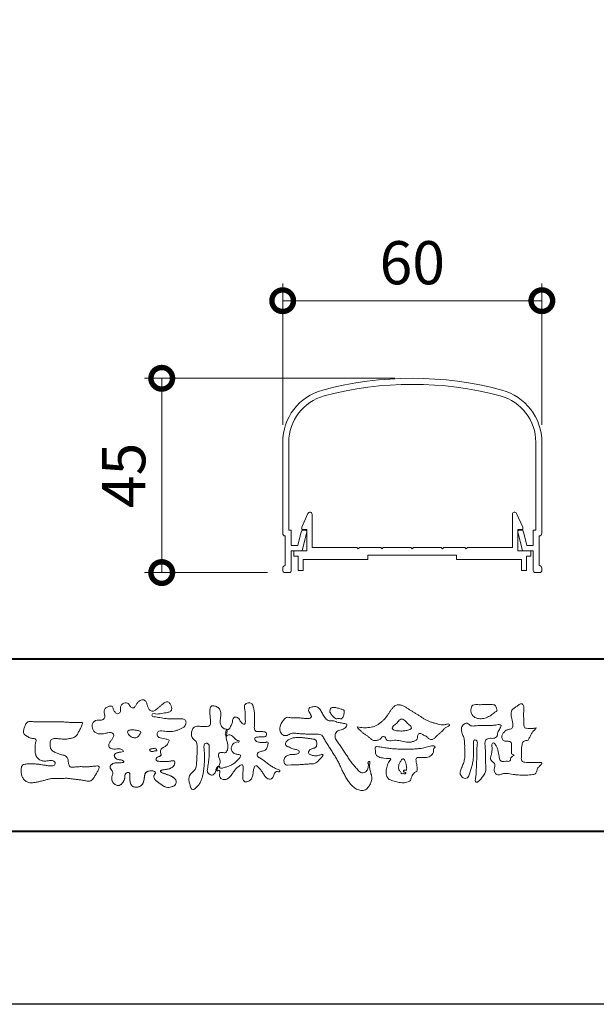
# Model space of a CAD drawing. Units: millimetres. Extents: x 0 to 1680, y 0 to 1188.
# Drawn here: x 241 to 375, y 0 to 228 of the extents above; entities that cross this region are included whole.
import ezdxf

# ---------------------------------------------------------------- set-up
doc = ezdxf.new("R2010")
doc.units = ezdxf.units.MM
for name, color, linetype, lineweight in [('AM_0', 7, 'Continuous', 18), ('AM_1', 14, 'Continuous', 40), ('AM_5', 3, 'Continuous', 9)]:
    doc.layers.add(name, color=color, linetype=linetype, lineweight=lineweight)
doc.layers.add('AM_VIEWS', color=1, linetype='Continuous', lineweight=25, plot=False)
doc.styles.add('ゴシック', font='txt')
doc.dimstyles.new('VF$0', dxfattribs={"dimtxt": 10, "dimasz": 10, "dimexe": 4, "dimexo": 4, "dimgap": 2.5, "dimtad": 3, "dimdsep": 46, "dimtxsty": 'ゴシック', "dimblk": 'DOTSMALL', "dimcen": 0, "dimclrd": 256, "dimclre": 256, "dimclrt": 2, "dimadec": 0, "dimazin": 2, "dimtp": 0.1, "dimtm": 0.1, "dimtfac": 0.71, "dimtmove": 0, "dimatfit": 3, "dimldrblk": 'OPEN30', "dimfxl": 1, "dimtfill": 1, "dimtfillclr": 256, "dimlwd": -1, "dimlwe": -1, "dimarcsym": 0})

# ---------------------------------------------------------------- blocks, each defined once
blk = doc.blocks.new('FGDFJ')
at = {"layer": 'AM_0'}
for p, q in [((-30, -14.81), (-30, -35.9)), ((-28.6, -14.81), (-28.6, -35.2)), ((28.6, -14.81), (28.6, -35.2)), ((30, -14.81), (30, -35.9)), ((-28.6, -35.2), (-28, -35.2)), ((-28, -35.2), (-28, -38.7)), ((-26.52, -38.7), (-25.75, -35.58)), ((-25.5, -40), (-24.41, -35.57)), ((-25.26, -35.2), (-24.7, -35.2)), ((25.5, -40), (24.41, -35.57)), ((25.26, -35.2), (24.7, -35.2)), ((26.52, -38.7), (25.75, -35.58)), ((28.6, -35.2), (28, -35.2)), ((28, -35.2), (28, -38.7)), ((-29.4, -36.5), (-29.4, -43.4)), ((-28, -38.7), (-26.52, -38.7)), ((28, -38.7), (26.52, -38.7)), ((29.4, -36.5), (29.4, -43.4)), ((-28, -40), (-28, -44.48)), ((-28, -40), (-25.5, -40)), ((28, -40), (25.5, -40)), ((28, -40), (28, -44.48)), ((-30, -44), (-30, -44.5)), ((-29.5, -45), (-29.5, -44.99)), ((-29.5, -45), (-28.5, -45)), ((29.5, -45), (28.5, -45)), ((29.5, -45), (29.5, -44.99)), ((30, -44), (30, -44.5))]:
    blk.add_line(p, q, dxfattribs=at)
for centre, radius, start, end in [((0, -80), 80, 74.9739, 105.0261), ((0, -80), 78.6, 74.9739, 105.0261), ((-17.5, -14.81), 12.5, 105.0261, 180), ((-17.5, -14.81), 11.1, 105.0261, 180), ((17.5, -14.81), 11.1, 0, 74.9739), ((17.5, -14.81), 12.5, 0, 74.9739), ((-29.4, -35.9), 0.6, 180, 269.9999), ((-25.26, -35.7), 0.5, 90, 166.1572), ((-24.7, -35.5), 0.3, 346.1572, 90), ((24.7, -35.5), 0.3, 90, 193.8428), ((25.26, -35.7), 0.5, 13.8428, 90), ((29.4, -35.9), 0.6, 270.0001, 0), ((-29.4, -44), 0.6, 90, 180), ((-29.5, -44.5), 0.5, 180, 270), ((-28.5, -44.5), 0.5, 270, 0), ((28.5, -44.5), 0.5, 180, 270), ((29.4, -44), 0.6, 0, 90), ((29.5, -44.5), 0.5, 270, 0)]:
    blk.add_arc(centre, radius, start, end, dxfattribs=at)
blk = doc.blocks.new('EX-1101')
at = {"layer": 'AM_0'}
for p, q in [((-25.6, 5.5), (-24.16, 8.71)), ((-23.2, 0.8), (-23.2, 8.5)), ((23.2, 0.8), (23.2, 8.5)), ((25.6, 5.5), (24.16, 8.71)), ((-25.6, 5), (-25.6, 5.5)), ((-24.4, 5), (-25.6, 5)), ((-24.4, 0), (-24.4, 5)), ((24.4, 0), (24.4, 5)), ((24.4, 5), (25.6, 5)), ((25.6, 5), (25.6, 5.5)), ((-27.45, 0), (-27.45, -1.2)), ((-27.45, 0), (-24.4, 0)), ((-12.8, 0.8), (-23.2, 0.8)), ((-12.5, 0.5), (-12.8, 0.8)), ((-12.2, 0.8), (-12.5, 0.5)), ((-7.3, 0.8), (-12.2, 0.8)), ((-7.3, 0.8), (-7, 0.5)), ((-7, 0.5), (-6.7, 0.8)), ((-6.7, 0.8), (-0.3, 0.8)), ((-0.3, 0.8), (0, 0.5)), ((0, 0.5), (0.3, 0.8)), ((0.3, 0.8), (6.7, 0.8)), ((7, 0.5), (6.7, 0.8)), ((7.3, 0.8), (7, 0.5)), ((12.2, 0.8), (7.3, 0.8)), ((12.2, 0.8), (12.5, 0.5)), ((12.5, 0.5), (12.8, 0.8)), ((12.8, 0.8), (23.2, 0.8)), ((27.45, 0), (24.4, 0)), ((27.45, 0), (27.45, -1.2)), ((-27.45, -1.2), (-26.45, -1.2)), ((-26.45, -1.2), (-26.45, -4.5)), ((-15.25, -2), (-25.25, -2)), ((-25.25, -2), (-25.25, -4.5)), ((-10.25, -2), (-25.25, -2)), ((-10.25, -1), (-10.25, -2)), ((10.25, -1), (-10.25, -1)), ((10.25, -1), (10.25, -2)), ((10.25, -2), (25.25, -2)), ((25.25, -2), (25.25, -4.5)), ((26.45, -1.2), (26.45, -4.5)), ((27.45, -1.2), (26.45, -1.2)), ((-26.45, -4.5), (-25.25, -4.5)), ((26.45, -4.5), (25.25, -4.5))]:
    blk.add_line(p, q, dxfattribs=at)
for centre, start, end in [((-23.7, 8.5), 360, 155.7449), ((23.7, 8.5), 24.2551, 180)]:
    blk.add_arc(centre, 0.5, start, end, dxfattribs=at)
blk = doc.blocks.new('_DotSmall')
at = {"color": 0, "linetype": 'ByBlock', "const_width": 0.5}
blk.add_lwpolyline([(-0.0625, 0, 1), (0.0625, 0, 1)], format="xyb", close=True, dxfattribs=at)
blk = doc.blocks.new('*D14')
at = {"layer": 'AM_5', "transparency": 16777216}
for p, q in [((302, 134.19), (302, 166.97)), ((362, 134.19), (362, 166.97)), ((302, 162.97), (362, 162.97))]:
    blk.add_line(p, q, dxfattribs=at)
at = {"layer": 'Defpoints', "color": 0, "transparency": 16777216}
for p in [(362, 162.97), (302, 130.19), (362, 130.19)]:
    blk.add_point(p, dxfattribs=at)
at = {"layer": 'AM_5', "transparency": 16777216, "xscale": 10, "yscale": 10, "zscale": 10, "rotation": 180}
blk.add_blockref('_DotSmall', (302, 162.97), dxfattribs=at)
at = {"layer": 'AM_5', "transparency": 16777216, "xscale": 10, "yscale": 10, "zscale": 10}
blk.add_blockref('_DotSmall', (362, 162.97), dxfattribs=at)
at = {"layer": 'AM_5', "color": 2, "transparency": 16777216, "insert": (332, 170.47), "char_height": 10, "attachment_point": 5, "style": 'ゴシック', "bg_fill": 3, "box_fill_scale": 1.1, "bg_fill_color": 256, "bg_fill_true_color": 13158600, "bg_fill_transparency": 0}
blk.add_mtext('60', dxfattribs=at)
blk = doc.blocks.new('_Open30')
at = {"color": 0, "linetype": 'ByBlock', "lineweight": -2}
for p, q in [((-1, 0.268), (0, 0)), ((0, 0), (-1, -0.268)), ((0, 0), (-1, 0))]:
    blk.add_line(p, q, dxfattribs=at)
blk = doc.blocks.new('*D17')
at = {"layer": 'AM_5', "transparency": 16777216}
for p, q in [((328, 145), (270, 145)), ((274, 100), (274, 145)), ((298.5, 100), (270, 100))]:
    blk.add_line(p, q, dxfattribs=at)
at = {"layer": 'Defpoints', "color": 0, "transparency": 16777216}
for p in [(274, 145), (332, 145), (302.5, 100)]:
    blk.add_point(p, dxfattribs=at)
at = {"layer": 'AM_5', "transparency": 16777216, "xscale": 10, "yscale": 10, "zscale": 10}
for p, rotation in [((274, 145), 90), ((274, 100), 270)]:
    blk.add_blockref('_DotSmall', p, dxfattribs=dict(at, rotation=rotation))
at = {"layer": 'AM_5', "color": 2, "transparency": 16777216, "insert": (266.5, 122.5), "char_height": 10, "attachment_point": 5, "rotation": 90, "style": 'ゴシック', "bg_fill": 3, "box_fill_scale": 1.1, "bg_fill_color": 256, "bg_fill_true_color": 13158600, "bg_fill_transparency": 0}
blk.add_mtext('45', dxfattribs=at)
blk = doc.blocks.new('VFロゴ')
at = {"layer": 'AM_0'}
for points in [[(53.423, -4.707, 0.092728), (53.261, -4.64, -0.016603), (53.087, -4.611, 0.002844), (52.916, -4.568, -0.196582), (52.765, -4.488, -0.180813), (52.743, -4.317, -0.236572), (52.837, -4.176, -0.124772), (53.011, -4.167, 0.000461), (53.186, -4.187, 0.012311), (53.362, -4.202, 0.026894), (53.538, -4.204, 0.03998), (53.712, -4.182, 0.032309), (53.882, -4.134, 0.021334), (54.045, -4.069, 0.01661), (54.203, -3.992, 0.103708), (54.34, -3.884, 0.137148), (54.404, -3.722, 0.18349), (54.368, -3.554, 0.177726), (54.214, -3.479, 0.039559), (54.039, -3.464, 0.015593), (53.862, -3.469, -0.011496), (53.687, -3.474, -0.011791), (53.511, -3.472, -0.010881), (53.335, -3.461, -0.01034), (53.16, -3.442, -0.011057), (52.986, -3.417, -0.010402), (52.813, -3.383, 0.022921), (52.64, -3.354, -0.065687), (52.467, -3.325, -0.556149), (52.47, -3.179, -0.192387), (52.64, -3.181, 0.084652), (52.816, -3.188, 0.026187), (52.989, -3.153, -0.037499), (53.163, -3.126, 0.029256), (53.336, -3.103, 0.100052), (53.498, -3.036, 0.259151), (53.575, -2.886, 0.090315), (53.539, -2.714, 0.069105), (53.458, -2.558, 0.283357), (53.31, -2.481, 0.112674), (53.148, -2.548, 0.028725), (53.007, -2.654, 0.005709), (52.872, -2.767, -0.007804), (52.738, -2.881, -0.025237), (52.596, -2.985, -0.212028), (52.43, -3.023, -0.144339), (52.282, -2.931, -0.097357), (52.195, -2.78, -0.025446), (52.146, -2.611, 0.099386), (52.076, -2.45, 0.190736), (51.927, -2.367, 0.162159), (51.757, -2.401, 0.087083), (51.622, -2.512, 0.046503), (51.52, -2.655, -0.057005), (51.417, -2.798, -0.387598), (51.257, -2.812, -0.130311), (51.135, -2.688, 0.180797), (51.028, -2.554, 0.156949), (50.856, -2.542, 0.136578), (50.702, -2.623, 0.162761), (50.618, -2.775, 0.037835), (50.621, -2.95, -0.198012), (50.561, -3.111, -0.323533), (50.405, -3.164, -0.09938), (50.269, -3.054, -0.107062), (50.186, -2.9, 0.119839), (50.133, -2.737, 0.11859), (49.959, -2.742, 0.093519), (49.796, -2.808, 0.176201), (49.69, -2.944, 0.094502), (49.674, -3.118, 0.036614), (49.702, -3.292, -0.276188), (49.673, -3.457, -0.138036), (49.52, -3.54, -0.068455), (49.345, -3.553, 0.105466), (49.171, -3.575, 0.131064), (49.035, -3.683, 0.135952), (48.97, -3.845, 0.105784), (48.989, -4.019, 0.086762), (49.07, -4.174, 0.106175), (49.203, -4.289, 0.091459), (49.369, -4.341, 0.056625), (49.545, -4.343, 0.033631), (49.718, -4.314, -0.002812), (49.89, -4.271, -0.10033), (50.065, -4.261, -0.218048), (50.204, -4.36, -0.267703), (50.199, -4.528, -0.046505), (50.104, -4.677, 0.021089), (50.001, -4.819, 0.101152), (49.934, -4.981, 0.233749), (49.991, -5.141, 0.17231), (50.146, -5.216, 0.050172), (50.322, -5.219, -0.013879), (50.498, -5.21, -0.098162), (50.671, -5.236, -0.166391), (50.792, -5.359)], [(56.742, -4.083, 0.037474), (56.696, -4.297, 0.401635), (56.74, -4.468, -0.293456), (56.939, -4.405, -0.120874), (57.132, -4.505, -0.038372), (57.279, -4.666, 0.14809), (57.483, -4.735, -0.920072), (57.384, -4.8, 0.080888), (57.182, -4.882, 0.137603), (57.048, -5.051, 0.176514), (57.029, -5.264, 0.160451), (57.152, -5.44, 0.129297), (57.352, -5.522, -0.100692), (57.561, -5.571, -0.239116), (57.484, -5.761, -0.030294), (57.333, -5.92, -0.032187), (57.166, -6.061, -0.051815), (56.978, -6.171, -0.031186), (56.773, -6.246, -0.00611), (56.563, -6.307, -0.206905), (56.352, -6.306, 0.928726), (56.235, -6.231, 0.067289), (56.131, -6.422, 0.769484), (56.265, -6.444, -0.51298), (56.36, -6.606, 0.091924), (56.354, -6.823, 0.240439), (56.504, -6.972, 0.148806), (56.719, -6.973, 0.121193), (56.909, -6.867, 0.055068), (57.049, -6.7, -0.001798), (57.173, -6.52, -0.037825), (57.312, -6.351, -0.044854), (57.477, -6.209, -0.193755), (57.673, -6.131, -0.156134), (57.708, -6.34, -0.034839), (57.701, -6.558, 0.02162), (57.685, -6.776, 0.073962), (57.709, -6.993, 0.381071), (57.864, -7.12, 0.135491), (58.069, -7.051, 0.129122), (58.215, -6.891, 0.083356), (58.281, -6.683, 0.007099), (58.304, -6.465, -0.088426), (58.365, -6.256, -0.712367), (58.536, -6.236, -0.038938), (58.695, -6.387, -0.040107), (58.826, -6.561, -0.010914), (58.938, -6.748, 0.117109), (59.084, -6.908, 0.187202), (59.292, -6.957, 0.293834), (59.452, -6.825, -0.021675), (59.531, -6.622, -0.403331), (59.705, -6.523, 0.726374), (59.832, -6.447, -0.014866), (59.629, -6.363, -0.024715), (59.434, -6.263, -0.023325), (59.25, -6.144, -0.010702), (59.075, -6.013, 0.00938), (58.901, -5.881, 0.016139), (58.719, -5.76, -0.077244), (58.548, -5.625, -0.314067), (58.572, -5.422, -0.132904), (58.774, -5.35, 0.088722), (58.981, -5.28, 0.23638), (59.106, -5.11, -0.05021), (59.168, -4.9, 0.762038), (59.028, -4.832, -0.044551), (58.809, -4.848, -0.059417), (58.595, -4.816, -0.20386), (58.415, -4.702, -0.658521), (58.464, -4.534, -0.037257), (58.682, -4.519, -0.030418), (58.901, -4.509, 0.472324), (59.056, -4.393, 0.426825), (58.958, -4.222, 0.051123), (58.741, -4.205, -0.001514), (58.522, -4.21, -0.327616), (58.369, -4.075, -0.095883), (58.368, -3.857, 0.018441), (58.378, -3.639, 0.008621), (58.376, -3.42, 0.009481), (58.368, -3.203, 0.022234), (58.346, -2.985, 0.033889), (58.299, -2.773, 0.126882), (58.205, -2.578, 0.211291), (57.996, -2.543, 0.207726), (57.816, -2.656, 0.171836), (57.798, -2.87, -0.040282), (57.827, -3.086, -0.011665), (57.83, -3.305, 0.015617), (57.837, -3.523, -0.079914), (57.829, -3.741, -0.493587), (57.646, -3.73, -0.121791), (57.522, -3.551, 0.175659), (57.379, -3.392, 0.284126), (57.172, -3.407, 0.21135), (57.104, -3.607, -0.065181), (57.036, -3.814, -0.028479), (56.935, -4.007, -0.360137), (56.747, -4.084)], [(74.677, -3.992, -0.06478), (74.553, -4.137, 0.06221), (74.429, -4.281, 0.034484), (74.336, -4.447, -0.00303), (74.253, -4.619, -0.321468), (74.11, -4.728, 0.164197), (73.932, -4.784, 0.130443), (73.852, -4.955, 0.049694), (73.829, -5.145, -0.003133), (73.825, -5.336, -0.001025), (73.816, -5.527, 0.0156), (73.812, -5.717, 0.120913), (73.843, -5.903, 0.193211), (74.01, -5.985, 0.023345), (74.2, -5.993, 0.003461), (74.391, -5.994, 0.002713), (74.581, -5.993, 0.001291), (74.771, -5.991, -0.051822), (74.962, -6.001, -0.699158), (74.939, -6.14, 0.015956), (74.804, -6.275, 0.128892), (74.719, -6.443, -0.094373), (74.65, -6.62, -0.178211), (74.482, -6.7, -0.018301), (74.292, -6.721, -0.012547), (74.101, -6.732, -0.009952), (73.91, -6.734, -0.011504), (73.719, -6.728, -0.013594), (73.53, -6.712, -0.015596), (73.341, -6.685), (73.153, -6.651, 0.030185), (72.964, -6.628, 0.067696), (72.774, -6.641, 0.001796), (72.59, -6.694, -0.144235), (72.402, -6.692, -0.19655), (72.271, -6.56, -0.149552), (72.247, -6.373, 0.007615), (72.285, -6.186, 0.26394), (72.216, -6.017, -0.013958), (72.076, -5.887, -0.287197), (72.03, -5.711, 0.006403), (72.078, -5.526, 0.026377), (72.113, -5.338, 0.041492), (72.123, -5.148, -0.01255), (72.107, -4.958, -0.608847), (72.234, -4.872, -0.096312), (72.346, -5.025, -0.032319), (72.426, -5.2, -0.037445), (72.48, -5.383, -0.014902), (72.512, -5.571, 0.01536), (72.546, -5.758, 0.219747), (72.636, -5.919, 0.124452), (72.823, -5.931, -0.038199), (73.013, -5.922, 0.373458), (73.175, -5.872, -0.201335), (73.234, -5.696, -0.028223), (73.388, -5.583, -0.010905), (73.244, -5.492, -0.082913), (73.239, -5.303, 0.012324), (73.235, -5.112, -0.046066), (73.245, -4.922, 0.419631), (73.14, -4.787, 0.076318), (72.95, -4.77, -0.183537), (72.769, -4.727, -0.169709), (72.692, -4.557, -0.129485), (72.713, -4.37, -0.08775), (72.828, -4.218, -0.113259), (72.984, -4.11, -0.025208), (73.169, -4.064, 0.287576), (73.309, -3.95, 0.104748), (73.318, -3.761, 0.022886), (73.284, -3.573, -0.006044), (73.244, -3.386, -0.038155), (73.22, -3.197, -0.105344), (73.248, -3.009, -0.137344), (73.369, -2.864, -0.016401), (73.527, -2.758, 0.01414), (73.681, -2.644, -0.224099), (73.861, -2.602, -0.24049), (73.951, -2.761, -0.056852), (73.961, -2.952, -0.008631), (73.944, -3.142, 0.034336), (73.942, -3.332, 0.006648), (73.956, -3.522, -0.016429), (73.965, -3.713, 0.025541), (73.967, -3.904, 0.328525), (74.107, -4.013, 0.044435), (74.297, -4.025, 0.015375), (74.489, -4.022, 0.051006), (74.676, -3.993)], [(45.684, -3.652, -0.009959), (45.898, -3.641, -0.009176), (46.111, -3.639, 0.001755), (46.325, -3.64, 0.00123), (46.539, -3.64, -0.000416), (46.753, -3.639, -0.00302), (46.966, -3.64, -0.005621), (47.18, -3.644, -0.008201), (47.393, -3.654, -0.009358), (47.606, -3.672, 0.01353), (47.82, -3.689, 0.039409), (48.033, -3.683, -0.066827), (48.246, -3.68, -0.124044), (48.441, -3.698, -0.017983), (48.363, -3.894, -0.050137), (48.268, -4.084, 0.036403), (48.169, -4.274, -0.104129), (48.052, -4.451, -0.102915), (47.872, -4.563, -0.050189), (47.666, -4.615, -0.018249), (47.453, -4.643, -0.04363), (47.241, -4.642, -0.0057), (47.028, -4.619, 0.049896), (46.815, -4.613, 0.129217), (46.61, -4.662, 0.209589), (46.548, -4.86, 0.018979), (46.548, -5.074, 0.141768), (46.621, -5.272, 0.107377), (46.794, -5.394, 0.016483), (46.989, -5.483, 0.044393), (47.191, -5.548, -0.082006), (47.397, -5.599, -0.084835), (47.556, -5.74, -0.052227), (47.587, -5.951, 0.056142), (47.638, -6.157, 0.341368), (47.801, -6.272, 0.021091), (48.014, -6.255, -0.014407), (48.227, -6.24, -0.024366), (48.441, -6.242, 0.015329), (48.654, -6.253, 0.029261), (48.867, -6.237, -0.004719), (49.079, -6.213, -0.031886), (49.292, -6.196, -0.701198), (49.358, -6.349, -0.018499), (49.269, -6.544, -0.023443), (49.164, -6.729, 0.003185), (49.053, -6.912, -0.125652), (48.895, -7.053, -0.176235), (48.686, -7.071, -0.001654), (48.475, -7.036, 0.008138), (48.264, -7.003, 0.003509), (48.052, -6.976, -0.001801), (47.84, -6.95, 0.006426), (47.628, -6.923, 0.031553), (47.414, -6.913, 0.005609), (47.201, -6.925, -0.018036), (46.987, -6.925, 0.00883), (46.773, -6.92, 0.045896), (46.561, -6.94, 0.023005), (46.353, -6.99, -0.002867), (46.148, -7.049, -0.013364), (45.94, -7.098, -0.011358), (45.73, -7.138, -0.015379), (45.518, -7.167, -0.07572), (45.305, -7.16, -0.113909), (45.115, -7.067, -0.094214), (44.973, -6.91, -0.074632), (44.89, -6.713, -0.061196), (44.864, -6.502, -0.032656), (44.876, -6.289, -0.261704), (44.997, -6.123, -0.098992), (45.205, -6.084, -0.011807), (45.419, -6.074, -0.020143), (45.632, -6.078, -0.014959), (45.845, -6.097, -0.009293), (46.056, -6.127, -0.000462), (46.267, -6.161, 0.010512), (46.48, -6.191, 0.0937), (46.692, -6.188, 0.333698), (46.84, -6.055, 0.325829), (46.715, -5.9, 0.142409), (46.504, -5.887, -0.029892), (46.292, -5.912, -0.07137), (46.079, -5.895, -0.096298), (45.887, -5.806, -0.124347), (45.744, -5.65, -0.071728), (45.683, -5.446, -0.050108), (45.67, -5.232, -0.007069), (45.677, -5.018, -0.055306), (45.716, -4.809, 0.439359), (45.671, -4.626, 0.025355), (45.459, -4.597, -0.078536), (45.261, -4.52, -0.052424), (45.086, -4.396, -0.277176), (44.994, -4.215, -0.061721), (45.047, -4.007, -0.00663), (45.122, -3.808, -0.183827), (45.257, -3.648, -0.133783), (45.467, -3.629, -0.022812), (45.68, -3.651)], [(66.526, -4.144, -0.104384), (66.415, -4.097, -0.219924), (66.342, -4.006, -0.169384), (66.395, -3.898, -0.050394), (66.485, -3.817, 0.024195), (66.578, -3.739, 0.044392), (66.658, -3.648, -0.042181), (66.736, -3.556, -0.106448), (66.839, -3.493, -0.196828), (66.957, -3.498, -0.054223), (67.061, -3.561, -0.05437), (67.15, -3.644, 0.005145), (67.229, -3.736, 0.060156), (67.32, -3.815, -0.053818), (67.415, -3.89, -0.260525), (67.446, -4.003, -0.245264), (67.367, -4.089, -0.039667), (67.252, -4.126, -0.021493), (67.133, -4.151, -0.017809), (67.013, -4.167, -0.017247), (66.892, -4.174, -0.017273), (66.77, -4.172, -0.017745), (66.649, -4.163, -0.018675), (66.528, -4.144)], [(53.423, -4.707, -0.053885), (53.378, -4.861, -0.098396), (53.291, -4.994, -0.061163), (53.161, -5.087, 0.037633), (53.027, -5.174, 0.133103), (52.929, -5.299, 0.180236), (52.942, -5.456, -0.307453), (52.936, -5.606, -0.090931), (52.792, -5.673, 0.248386), (52.673, -5.773, 0.481408), (52.728, -5.903, 0.066033), (52.885, -5.934, 0.023026), (53.046, -5.942, 0.002731), (53.206, -5.941, 0.017806), (53.366, -5.936, 0.029145), (53.525, -5.914, -0.066684), (53.684, -5.896, -0.457412), (53.758, -6.016, -0.106332), (53.712, -6.169, -0.11902), (53.603, -6.285, -0.068728), (53.458, -6.354, -0.034084), (53.302, -6.392, -0.009851), (53.144, -6.416, 0.023883), (52.987, -6.446, 1.096015), (52.961, -6.546, 0.111652), (53.1, -6.625), (53.253, -6.675, -0.013629), (53.404, -6.729, -0.024043), (53.55, -6.794, -0.038244), (53.688, -6.876, -0.101658), (53.798, -6.991, -0.141346), (53.837, -7.145, -0.179436), (53.783, -7.292, -0.111063), (53.65, -7.378, -0.046497), (53.496, -7.425, -0.069995), (53.336, -7.436, -0.081901), (53.182, -7.397, -0.040612), (53.041, -7.321, -0.017091), (52.909, -7.231, -0.00235), (52.78, -7.135, -0.032388), (52.656, -7.034, -0.108503), (52.565, -6.904, -0.154731), (52.553, -6.746, -0.038599), (52.634, -6.611, 0.353048), (52.541, -6.496, 0.078412), (52.382, -6.481, 0.05367), (52.224, -6.505, 0.155796), (52.084, -6.577, 0.122843), (52.017, -6.721, 0.026173), (51.992, -6.879, -0.020779), (51.967, -7.038, -0.054034), (51.919, -7.191, -0.104294), (51.827, -7.322, -0.099861), (51.689, -7.401, -0.079722), (51.532, -7.428, -0.085525), (51.374, -7.404, -0.150618), (51.243, -7.313, -0.109602), (51.18, -7.168, -0.042126), (51.16, -7.009, -0.011495), (51.157, -6.85, 0.015891), (51.154, -6.689, 0.423844), (51.065, -6.576, 0.212625), (50.918, -6.63, 0.229111), (50.869, -6.776, -0.071125), (50.853, -6.935, -0.065861), (50.793, -7.084, -0.052042), (50.7, -7.215, -0.102961), (50.574, -7.314, -0.177657), (50.418, -7.325, -0.095307), (50.273, -7.256, -0.094436), (50.164, -7.14, -0.104462), (50.108, -6.991, -0.087202), (50.113, -6.832, -0.033611), (50.162, -6.679, 0.230309), (50.152, -6.523, 0.03262), (50.061, -6.391, -0.191912), (50.007, -6.244, -0.165971), (50.095, -6.113, -0.108345), (50.234, -6.036, -0.068439), (50.393, -6.02, 0.013262), (50.553, -6.017, 0.036977), (50.712, -5.998, 0.746877), (50.786, -5.91, 0.129828), (50.639, -5.85, -0.054442), (50.482, -5.828, -0.093523), (50.338, -5.759, -0.193905), (50.258, -5.624, -0.330005), (50.317, -5.485, -0.068847), (50.466, -5.425, -0.028577), (50.623, -5.393, 0.005888), (50.782, -5.369)], [(53.391, -4.827, -0.084205), (53.316, -4.967, -0.08683), (53.193, -5.067, 0.016723), (53.058, -5.151, 0.099914), (52.946, -5.262, 0.235696), (52.93, -5.415, -0.111852), (52.96, -5.57, -0.208324), (52.834, -5.658, 0.139575), (52.696, -5.732, 0.36066), (52.688, -5.878, 0.139194), (52.836, -5.928, 0.025101), (52.995, -5.941, 0.010539), (53.154, -5.941, 0.009394), (53.313, -5.939, 0.027505), (53.471, -5.923, -0.008167), (53.628, -5.896, -0.447497), (53.755, -5.96, -0.126531), (53.736, -6.117, -0.123062), (53.649, -6.249, -0.085569), (53.515, -6.332, -0.044648), (53.363, -6.379, -0.019519), (53.206, -6.407, 0.013734), (53.05, -6.432, 0.263152), (52.921, -6.496, 0.142606), (53.039, -6.6, 0.033899), (53.188, -6.654, -0.008763), (53.339, -6.704, -0.01941), (53.487, -6.763, -0.029224), (53.628, -6.836, -0.067219), (53.754, -6.933, -0.139009), (53.83, -7.07, -0.141625), (53.822, -7.227, -0.175984), (53.719, -7.344, -0.058612), (53.572, -7.406, -0.056497), (53.416, -7.436, -0.082206), (53.259, -7.423, -0.060518), (53.112, -7.363, -0.025522), (52.977, -7.279, -0.010109), (52.849, -7.186, -0.003058), (52.721, -7.09, -0.064981), (52.608, -6.979, -0.133229), (52.547, -6.834, -0.208378), (52.585, -6.683, 0.472806), (52.615, -6.546, 0.216788), (52.475, -6.483, 0.055424), (52.316, -6.487, 0.053128), (52.162, -6.524, 0.197993), (52.049, -6.63, 0.072285), (52.005, -6.783, 0.005308), (51.984, -6.94, -0.031634), (51.953, -7.097, -0.070872), (51.891, -7.243, -0.114281), (51.781, -7.356, -0.08883), (51.635, -7.416, -0.078502), (51.477, -7.426, -0.097454), (51.324, -7.382, -0.155587), (51.215, -7.27, -0.082301), (51.17, -7.119, -0.029953), (51.159, -6.96, -0.005191), (51.157, -6.801, 0.05896), (51.146, -6.642, 0.434364), (51.019, -6.578, 0.214467), (50.89, -6.665, 0.123716), (50.869, -6.821, -0.073732), (50.841, -6.977, -0.060472), (50.772, -7.119, -0.056403), (50.673, -7.243, -0.126474), (50.538, -7.326, -0.153176), (50.382, -7.314, -0.091545), (50.246, -7.234, -0.096493), (50.147, -7.11, -0.101116), (50.105, -6.958, -0.083519), (50.12, -6.8, 0.007582), (50.17, -6.649, 0.222233), (50.137, -6.498, 0.003817), (50.045, -6.368, -0.253911), (50.014, -6.219, -0.133698), (50.115, -6.097, -0.112357), (50.257, -6.031, -0.052348), (50.416, -6.019, 0.018578), (50.574, -6.016, 0.041569), (50.732, -5.993, 1.06689), (50.77, -5.899, 0.128394), (50.621, -5.848, -0.066022), (50.464, -5.822, -0.101372), (50.325, -5.749, -0.190593), (50.257, -5.608, -0.327545), (50.329, -5.478, -0.059711), (50.478, -5.422, -0.025863), (50.635, -5.392, 0.007133), (50.792, -5.367)], [(53.391, -4.827, -0.082649), (53.317, -4.966, -0.087811), (53.197, -5.065, 0.013457), (53.064, -5.147, 0.093462), (52.951, -5.255, 0.235432), (52.927, -5.405, -0.070979), (52.962, -5.557, -0.263195), (52.847, -5.654, 0.099939), (52.706, -5.72, 0.310537), (52.676, -5.863, 0.188684), (52.814, -5.925, 0.025887), (52.971, -5.94, 0.014115), (53.128, -5.942, 0.004787), (53.285, -5.94, 0.025394), (53.441, -5.928, 0.012484), (53.596, -5.901, -0.263608), (53.742, -5.926, -0.181464), (53.748, -6.079, -0.114734), (53.678, -6.218, -0.099479), (53.555, -6.314, -0.053361), (53.408, -6.368, -0.025772), (53.254, -6.4, 0.000664), (53.1, -6.423, 0.035686), (52.946, -6.458, 0.551222), (52.992, -6.572, 0.084386), (53.135, -6.637, -0.004481), (53.284, -6.685, -0.015408), (53.432, -6.74, -0.025093), (53.573, -6.805, -0.043649), (53.706, -6.89, -0.110251), (53.808, -7.008, -0.135891), (53.836, -7.161, -0.183816), (53.774, -7.302, -0.099647), (53.64, -7.382, -0.046056), (53.49, -7.427, -0.069258), (53.333, -7.436, -0.07993), (53.182, -7.397, -0.040198), (53.044, -7.323, -0.0172), (52.915, -7.235, -0.003114), (52.789, -7.142, -0.026457), (52.667, -7.044, -0.098524), (52.572, -6.92, -0.144202), (52.548, -6.767, -0.168244), (52.627, -6.634, 0.393973), (52.567, -6.506, 0.105474), (52.413, -6.48, 0.054759), (52.258, -6.497, 0.100237), (52.112, -6.552, 0.156679), (52.029, -6.681, 0.042868), (51.998, -6.835, -0.009704), (51.976, -6.99, -0.040933), (51.938, -7.143, -0.085045), (51.865, -7.281, -0.109924), (51.743, -7.378, -0.08215), (51.594, -7.423, -0.077889), (51.439, -7.42, -0.110828), (51.294, -7.363, -0.143936), (51.201, -7.24, -0.066601), (51.166, -7.088, -0.023691), (51.158, -6.931, -0.001848), (51.157, -6.774, 0.102807), (51.137, -6.619, 0.3541), (50.997, -6.583, 0.219722), (50.882, -6.683, 0.071978), (50.868, -6.839, -0.072294), (50.835, -6.992, -0.058044), (50.764, -7.131, -0.058428), (50.664, -7.251, -0.131788), (50.529, -7.329, -0.144958), (50.375, -7.312, -0.090069), (50.242, -7.231, -0.095456), (50.145, -7.108, -0.09954), (50.105, -6.957, -0.082392), (50.12, -6.802, 0.003471), (50.169, -6.652, 0.224137), (50.141, -6.503, 0.010561), (50.049, -6.375, -0.230205), (50.011, -6.228, -0.143195), (50.105, -6.105, -0.108089), (50.243, -6.034, -0.062343), (50.398, -6.02, 0.013955), (50.554, -6.017, 0.036078), (50.71, -5.998, 0.666803), (50.79, -5.914, 0.128088), (50.648, -5.851, -0.043938), (50.493, -5.83, -0.086565), (50.35, -5.768, -0.190484), (50.262, -5.642, -0.300151), (50.299, -5.499, -0.091419), (50.44, -5.433, -0.033609), (50.593, -5.398)], [(67.163, -6.452, 0.028805), (67.174, -6.364, 0.033594), (67.174, -6.275, 0.02759), (67.162, -6.187, 0.013746), (67.144, -6.1, 0.014754), (67.121, -6.015, 0.018348), (67.092, -5.932, 0.031162), (67.056, -5.851, 0.193827), (66.989, -5.795, 0.297734), (66.906, -5.81, 0.051066), (66.854, -5.881, 0.008737), (66.806, -5.955, 0.027353), (66.763, -6.033, 0.039222), (66.731, -6.115, 0.038554), (66.713, -6.202, 0.037006), (66.708, -6.29, 0.050817), (66.717, -6.378, 0.102932), (66.752, -6.459, 0.053765), (66.816, -6.519, -0.164324), (66.86, -6.596, 0.437573), (66.921, -6.646, -0.048624), (67.009, -6.647, 0.142539), (67.096, -6.651, 0.522907), (67.115, -6.58, 0.010024), (67.032, -6.551, -0.508314), (66.999, -6.482, -0.25761), (67.073, -6.44, -0.098128), (67.16, -6.451)]]:
    blk.add_lwpolyline(points, format="xyb", dxfattribs=at)
for points in [[(56.132, -6.488, -0.107959), (56.022, -6.675, -0.315483), (55.819, -6.706, -0.179391), (55.657, -6.567, -0.157253), (55.652, -6.351, 0.00242), (55.686, -6.136, 0.006186), (55.716, -5.92, 0.010456), (55.74, -5.702, 0.015456), (55.752, -5.484, 0.006773), (55.752, -5.266, 0.018054), (55.748, -5.047, 0.354458), (55.626, -4.886, 0.471528), (55.455, -4.972, 0.076331), (55.45, -5.189, -0.006225), (55.466, -5.408, -0.009201), (55.475, -5.627, -0.011517), (55.474, -5.845, -0.011395), (55.464, -6.063, -0.008518), (55.445, -6.28, -0.010168), (55.418, -6.497, -0.014745), (55.38, -6.712, -0.025008), (55.326, -6.924, -0.037971), (55.245, -7.127, -0.05195), (55.13, -7.312, -0.053514), (54.978, -7.468, -0.156405), (54.791, -7.569, -0.324251), (54.669, -7.404, 0.004869), (54.611, -7.194, -0.055507), (54.573, -6.979, -0.114415), (54.611, -6.766, -0.112584), (54.745, -6.596, 0.034521), (54.905, -6.448, 0.132686), (54.993, -6.251, 0.033406), (55.016, -6.034, 0.000556), (55.029, -5.816, 0.002913), (55.04, -5.598, 0.00548), (55.048, -5.379, 0.007924), (55.05, -5.161, 0.027726), (55.039, -4.943, 0.198035), (54.958, -4.747, -0.071314), (54.794, -4.604, -0.126616), (54.718, -4.402, -0.098268), (54.736, -4.186, -0.111607), (54.837, -3.994, -0.20526), (55.026, -3.897, -0.038936), (55.244, -3.91, 0.025257), (55.462, -3.911, 0.032026), (55.679, -3.9, 0.417349), (55.825, -3.767, 0.006062), (55.816, -3.548, 0.021075), (55.804, -3.329, -0.012016), (55.782, -3.112, -0.061472), (55.794, -2.895, -0.27323), (55.902, -2.719, -0.133388), (56.116, -2.743, -0.12091), (56.302, -2.856, -0.13208), (56.401, -3.047, -0.073229), (56.418, -3.265, -0.018934), (56.393, -3.481, 0.06637), (56.387, -3.699, 0.106603), (56.459, -3.904, 0.152883), (56.62, -4.045, -0.331878), (56.786, -4.157, -0.069542), (56.75, -4.371, 0.108496), (56.733, -4.587, 0.034756), (56.782, -4.8, -0.037287), (56.829, -5.013, -0.102064), (56.813, -5.229, -0.139102), (56.713, -5.419, -0.142486), (56.5, -5.416, 0.242982), (56.301, -5.48, 0.200797), (56.303, -5.691, -0.009678), (56.377, -5.897, -0.180787), (56.344, -6.108, -0.00875), (56.245, -6.303, -0.03526)], [(64.332, -6.397, 0.155717), (64.521, -6.574, 0.221474), (64.775, -6.554, 0.212226), (64.932, -6.352, 0.075118), (64.958, -6.091, -0.820474), (65.047, -5.945, -0.003528), (65.025, -6.2, 0.010212), (65.061, -6.461, 0.029475), (65.131, -6.715, -0.110653), (65.159, -6.975, -0.083299), (65.079, -7.225, -0.059661), (64.937, -7.446, -0.137902), (64.725, -7.598, -0.129612), (64.465, -7.604, -0.079161), (64.22, -7.508, -0.063651), (64.013, -7.346, -0.037252), (63.843, -7.145, -0.024236), (63.697, -6.926, -0.015945), (63.569, -6.696, -0.007771), (63.452, -6.46), (63.339, -6.222, 0.007808), (63.222, -5.986, 0.010972), (63.095, -5.754, 0.007473), (62.96, -5.528, 0.003998), (62.82, -5.305, 0.000489), (62.678, -5.083, -0.003138), (62.537, -4.859, -0.006761), (62.4, -4.634, 0.040013), (62.261, -4.413, 0.103073), (62.006, -4.359, 0.018962), (61.742, -4.35, -0.001266), (61.479, -4.351, -0.011386), (61.215, -4.343, -0.00806), (60.952, -4.325, -0.001527), (60.69, -4.301, 0.152699), (60.434, -4.347, -0.085318), (60.19, -4.442, -0.25666), (59.953, -4.353, -0.136269), (59.844, -4.116, -0.125605), (59.864, -3.857, -0.071081), (59.985, -3.624, -0.084519), (60.16, -3.428, -0.253842), (60.413, -3.4, 0.065293), (60.675, -3.408, -0.039815), (60.938, -3.409, -0.004202), (61.199, -3.435, 0.034436), (61.462, -3.444, 0.455425), (61.66, -3.339, 0.084824), (61.552, -3.1, -0.278959), (61.523, -2.852, -0.137981), (61.768, -2.773, -0.179639), (62.024, -2.8, -0.107362), (62.201, -2.992, -0.016327), (62.328, -3.223, 0.061566), (62.476, -3.44, 0.157152), (62.695, -3.578, 0.022123), (62.958, -3.589, -0.047623), (63.202, -3.681, -0.079818), (63.461, -3.723, 0.017337), (63.718, -3.77, -0.259431), (63.614, -3.995, -0.118626), (63.377, -4.106, 0.120046), (63.138, -4.21, 0.177631), (63.028, -4.443, 0.151702), (63.094, -4.693, 0.030846), (63.244, -4.911, -0.008587), (63.397, -5.126, -0.004815), (63.544, -5.345, -0.000233), (63.689, -5.565, 0.004974), (63.836, -5.784, 0.010448), (63.989, -5.998, 0.01572), (64.153, -6.204, 0.02)], [(62.738, -3.08, -0.061834), (62.74, -2.974, -0.105266), (62.775, -2.875, -0.202312), (62.859, -2.817, -0.072274), (62.964, -2.81, -0.027808), (63.07, -2.821, -0.024137), (63.173, -2.844, -0.015719), (63.275, -2.875, 0.026439), (63.376, -2.904, -0.005101), (63.48, -2.924, -0.32301), (63.556, -2.988, -0.051734), (63.555, -3.093, -0.030323), (63.546, -3.199, -0.052494), (63.516, -3.3, -0.028613), (63.47, -3.395, -0.234351), (63.401, -3.468, -0.076069), (63.296, -3.457, 0.087264), (63.19, -3.455, -0.090017), (63.086, -3.469, -0.10993), (63.006, -3.402, 0.013397), (62.927, -3.332, -0.040322), (62.854, -3.257, -0.029242), (62.792, -3.172, -0.020541)], [(64.32, -3.928, 0.024901), (64.494, -3.963, 0.02366), (64.67, -3.981, 0.022754), (64.848, -3.984, 0.022214), (65.025, -3.97, 0.029308), (65.201, -3.939, 0.057858), (65.366, -3.877, 0.026382), (65.52, -3.788, 0.017078), (65.667, -3.687, 0.028223), (65.804, -3.574, 0.026693), (65.927, -3.446, 0.021991), (66.037, -3.307, 0.012479), (66.137, -3.159, -0.005313), (66.235, -3.01, -0.023442), (66.341, -2.868, -0.041244), (66.465, -2.74, -0.134668), (66.62, -2.658, -0.098486), (66.797, -2.659, -0.061963), (66.964, -2.716, -0.024419), (67.12, -2.801, -0.002126), (67.272, -2.893, -0.001793), (67.424, -2.986, -0.001467), (67.575, -3.08, -0.001122), (67.726, -3.175, -0.000766), (67.875, -3.27, -0.000406), (68.025, -3.365, 0.005504), (68.176, -3.46, 0.015891), (68.331, -3.549, 0.026514), (68.493, -3.623, 0.020553), (68.66, -3.681, 0.007652), (68.831, -3.729, 0.002575), (69.003, -3.776, 0.031397), (69.177, -3.811, 0.059), (69.354, -3.813, 0.057075), (69.526, -3.77, -0.432758), (69.669, -3.83, -0.112622), (69.524, -3.928, 0.06406), (69.375, -4.025, 0.0339), (69.253, -4.155, -0.034603), (69.125, -4.277, 0.002201), (68.989, -4.392, 0.03168), (68.861, -4.516, -0.107429), (68.726, -4.63, -0.127784), (68.553, -4.664, -0.194108), (68.409, -4.568, 0.142383), (68.268, -4.462, -0.07372), (68.11, -4.382, 0.131676), (67.949, -4.31, 0.368852), (67.823, -4.411, -0.004808), (67.794, -4.587, -0.233278), (67.684, -4.72, -0.033458), (67.52, -4.79, -0.068619), (67.345, -4.82, -0.040903), (67.168, -4.811, -0.018736), (66.992, -4.781, 0.000558), (66.818, -4.744, 0.023925), (66.642, -4.716, 0.0477), (66.465, -4.714, 0.001808), (66.287, -4.735, -0.079995), (66.11, -4.728, -0.236338), (65.968, -4.631, 0.469747), (65.878, -4.508, 0.42488), (65.722, -4.541, -0.144013), (65.606, -4.672, -0.034407), (65.435, -4.716, -0.112885), (65.258, -4.717, -0.113534), (65.103, -4.633, -0.006567), (64.97, -4.514, 0.045696), (64.824, -4.412, -0.032894), (64.676, -4.314, -0.026955), (64.545, -4.195, 0.011529), (64.416, -4.071, -0.155319)], [(71.52, -2.648, -0.01078), (71.669, -2.638, -0.009052), (71.82, -2.635, -0.007678), (71.969, -2.636, -0.013646), (72.118, -2.643, -0.070856), (72.265, -2.668, -0.198717), (72.347, -2.788, -0.034477), (72.401, -2.927, -0.416427), (72.348, -3.051, 0.04735), (72.224, -3.135, -0.016876), (72.107, -3.227, -0.024602), (71.982, -3.308, -0.028306), (71.849, -3.375, -0.0329), (71.709, -3.426, -0.037763), (71.562, -3.456, -0.044076), (71.413, -3.463, -0.051763), (71.266, -3.441, -0.069508), (71.128, -3.385, -0.076714), (71.014, -3.29, -0.075786), (70.932, -3.166, -0.095318), (70.896, -3.022, -0.055803), (70.908, -2.874, -0.109271), (70.953, -2.733, -0.140194), (71.078, -2.655, -0.119549), (71.224, -2.639, 0.029832), (71.373, -2.652, 0.016114)], [(72.403, -3.819, -0.267395), (72.645, -3.852, -0.107798), (72.54, -4.09, 0.092212), (72.437, -4.331, -0.259921), (72.324, -4.557, -0.144845), (72.068, -4.598, 0.144841), (71.812, -4.644, 0.227637), (71.703, -4.874, 0.018966), (71.722, -5.137, -0.015751), (71.731, -5.401, -0.000948), (71.73, -5.665, 0.01409), (71.736, -5.929, 0.002132), (71.757, -6.19, -0.049483), (71.752, -6.453, -0.122052), (71.66, -6.697, -0.008145), (71.501, -6.908, -0.109916), (71.319, -7.094, -0.94409), (71.149, -7.034, -0.000613), (71.183, -6.773, 0.018263), (71.202, -6.51, -0.001794), (71.211, -6.247, -0.000241), (71.222, -5.984, 0.006431), (71.231, -5.721, 0.010377), (71.229, -5.457, -0.023141), (71.235, -5.194, -0.006785), (71.263, -4.932, 0.29506), (71.193, -4.696, 0.669393), (71.038, -4.84, 0.010192), (71.036, -5.104, 0.001587), (71.04, -5.368, -0.012094), (71.039, -5.631, -0.027897), (71.017, -5.893, -0.026559), (70.964, -6.151, -0.010035), (70.892, -6.404, 0.001524), (70.817, -6.656, -0.166019), (70.687, -6.88, -0.294992), (70.437, -6.883, -0.18356), (70.279, -6.68, -0.166816), (70.308, -6.423, -0.006989), (70.409, -6.179, 0.029441), (70.495, -5.93, 0.050174), (70.54, -5.67, 0.027563), (70.542, -5.407, -0.007083), (70.532, -5.144, 0.005255), (70.531, -4.88, 0.056927), (70.498, -4.62, 0.025018), (70.408, -4.372, -0.075128), (70.345, -4.118, -0.171397), (70.408, -3.867, -0.181501), (70.618, -3.718, -0.248801), (70.835, -3.842, 0.167931), (71.09, -3.881, -0.014941), (71.353, -3.858, -0.01228), (71.616, -3.852, -0.000363), (71.88, -3.852, 0.013427), (72.143, -3.846, 0.025962)], [(51.247, -4.102, -0.010517), (51.345, -4.109, -0.007329), (51.443, -4.12, -0.00448), (51.54, -4.133, -0.019448), (51.636, -4.149, -0.05597), (51.729, -4.178, -0.279044), (51.786, -4.251, -0.193347), (51.757, -4.342), (51.699, -4.421, -0.047646), (51.635, -4.494, -0.08097), (51.553, -4.547, -0.098605), (51.459, -4.568, -0.05714), (51.362, -4.559, -0.057667), (51.269, -4.529, -0.059252), (51.187, -4.478, -0.046012), (51.116, -4.41, -0.044552), (51.058, -4.331, -0.097977), (51.025, -4.24, -0.285058), (51.064, -4.157, -0.094529), (51.152, -4.116, -0.058438)], [(60.811, -4.556, -0.024396), (61.018, -4.553, -0.017178), (61.224, -4.568, -0.008943), (61.429, -4.593, -0.001095), (61.634, -4.623, -0.008959), (61.839, -4.654, -0.302372), (61.963, -4.803, -0.117944), (61.966, -5.009, -0.274951), (61.837, -5.159, 0.030387), (61.642, -5.227, 0.176677), (61.503, -5.376, 0.463792), (61.589, -5.538, 0.074267), (61.786, -5.601, 0.081735), (61.992, -5.603, 0.026334), (62.191, -5.548, -0.455014), (62.346, -5.565, -0.039801), (62.227, -5.735, -0.035407), (62.082, -5.884, -0.021566), (61.928, -6.021, -0.149711), (61.73, -6.068, 0.001227), (61.524, -6.084, -0.000809), (61.317, -6.1, -0.002947), (61.11, -6.115, -0.005219), (60.903, -6.127, -0.00362), (60.696, -6.134, 0.004685), (60.489, -6.141), (60.283, -6.153, -0.308672), (60.113, -6.057, -0.153089), (60.073, -5.857, -0.172326), (60.164, -5.675, -0.111828), (60.339, -5.567, -0.073092), (60.541, -5.535, 0.02148), (60.748, -5.52, 0.152427), (60.939, -5.449, 0.465226), (60.889, -5.276, 0.079389), (60.688, -5.231, -0.110417), (60.492, -5.167, 0.056994), (60.304, -5.083, -0.325487), (60.164, -4.949, -0.170804), (60.238, -4.76, -0.115665), (60.408, -4.645, -0.048277), (60.604, -4.578, -0.062666)], [(68.016, -5.178, 0.001459), (68.163, -5.145, -0.001061), (68.31, -5.112, 0.000534), (68.457, -5.079, 0.002056), (68.603, -5.042, -0.131404), (68.752, -5.042, -0.703385), (68.809, -5.137, 0.293117), (68.725, -5.253, -0.058245), (68.727, -5.404, -0.12813), (68.652, -5.534, -0.050346), (68.537, -5.63, -0.117412), (68.403, -5.698, -0.038129), (68.253, -5.701, 0.006373), (68.102, -5.703, -0.016327), (67.952, -5.702, 0.105092), (67.802, -5.712, 0.30041), (67.715, -5.825, 0.074413), (67.734, -5.974, -0.026488), (67.767, -6.12, -0.02475), (67.775, -6.271, -0.018537), (67.78, -6.421, -0.307302), (67.699, -6.539, 0.085382), (67.582, -6.634, 0.064207), (67.498, -6.759, 0.045465), (67.444, -6.899, -0.084789), (67.393, -7.04, -0.119673), (67.262, -7.11, -0.027698), (67.118, -7.156, -0.06062), (66.969, -7.175, -0.036388), (66.819, -7.165, -0.019157), (66.67, -7.138, -0.017201), (66.524, -7.101, -0.011836), (66.381, -7.056, 0.003173), (66.238, -7.008, -0.128631), (66.109, -6.934, -0.094171), (66.037, -6.803, -0.046546), (65.997, -6.657, -0.04861), (65.986, -6.506, -0.049608), (66.004, -6.358, -0.024003), (66.045, -6.213, -0.000622), (66.092, -6.07, -0.065476), (66.155, -5.934, -0.032256), (66.255, -5.822, 0.490763), (66.149, -5.771, -0.024219), (65.999, -5.764), (65.849, -5.745, -0.028532), (65.7, -5.725, -0.062721), (65.559, -5.673, -0.089941), (65.436, -5.585, -0.139888), (65.371, -5.45, -0.051709), (65.367, -5.3, -0.001807), (65.356, -5.149, -0.468312), (65.466, -5.078, -0.028676), (65.616, -5.093, -0.005413), (65.765, -5.116, 0.002619), (65.914, -5.14, 0.004361), (66.063, -5.162, 0.004279), (66.212, -5.181, 0.004395), (66.362, -5.197, 0.004752), (66.512, -5.21, 0.005133), (66.662, -5.221, 0.005171), (66.813, -5.228, 0.005201), (66.964, -5.233, 0.005191), (67.116, -5.234, 0.005131), (67.267, -5.232, 0.00505), (67.417, -5.227, 0.004948), (67.568, -5.219, 0.004827), (67.718, -5.208, 0.004688), (67.868, -5.195, 0.00448)], [(52.344, -5.222, -0.030983), (52.413, -5.204, -0.006572), (52.484, -5.191), (52.556, -5.178, -0.084414), (52.629, -5.176, -0.224561), (52.685, -5.218, -0.011615), (52.725, -5.279, -0.475681), (52.677, -5.316, 0.011016), (52.606, -5.331, -0.006298), (52.535, -5.346, -0.027106), (52.464, -5.357, -0.063315), (52.39, -5.355, -0.138212), (52.325, -5.326, -0.190415), (52.292, -5.263, -0.381886)]]:
    blk.add_lwpolyline(points, format="xyb", close=True, dxfattribs=at)

msp = doc.modelspace()

# ---------------------------------------------------------------- linework, layer by layer
at = {"layer": 'AM_1'}
msp.add_line((62, 80), (1618, 80), dxfattribs=at)

# ---------------------------------------------------------------- block references
at = {"layer": 'AM_0'}
msp.add_blockref('FGDFJ', (332, 145), dxfattribs=at)
at = {"layer": 'AM_0', "color": 0}
msp.add_blockref('EX-1101', (331.999, 105), dxfattribs=at)
at = {"layer": 'AM_0', "xscale": 4, "yscale": 4, "zscale": 4}
msp.add_blockref('VFロゴ', (62, 80), dxfattribs=at)

# ---------------------------------------------------------------- next in the draw order: dimensions: what is measured, and where the dimension line sits
at = {"layer": 'AM_5'}
dim = msp.add_linear_dim(base=(362, 162.967), p1=(302, 130.192), p2=(362, 130.192), dimstyle='VF$0', dxfattribs=at)
dim.commit()
dim.dimension.update_dxf_attribs({"geometry": '*D14', "text_midpoint": (332, 170.467)})

# ---------------------------------------------------------------- next in the draw order: dimensions: what is measured, and where the dimension line sits
dim = msp.add_linear_dim(base=(274, 145), p1=(302.5, 100), p2=(332, 145), angle=90, dimstyle='VF$0', dxfattribs=at)
dim.commit()
dim.dimension.update_dxf_attribs({"geometry": '*D17', "text_midpoint": (266.5, 122.5)})

# ---------------------------------------------------------------- next in the draw order: linework, layer by layer
at = {"layer": 'AM_1'}
msp.add_lwpolyline([(62, 40), (62, 1148), (1618, 1148), (1618, 40)], close=True, dxfattribs=at)
at = {"layer": 'AM_VIEWS'}
msp.add_lwpolyline([(0, 0), (0, 1188), (1680, 1188), (1680, 0)], close=True, dxfattribs=at)

doc.saveas('drawing.dxf')
